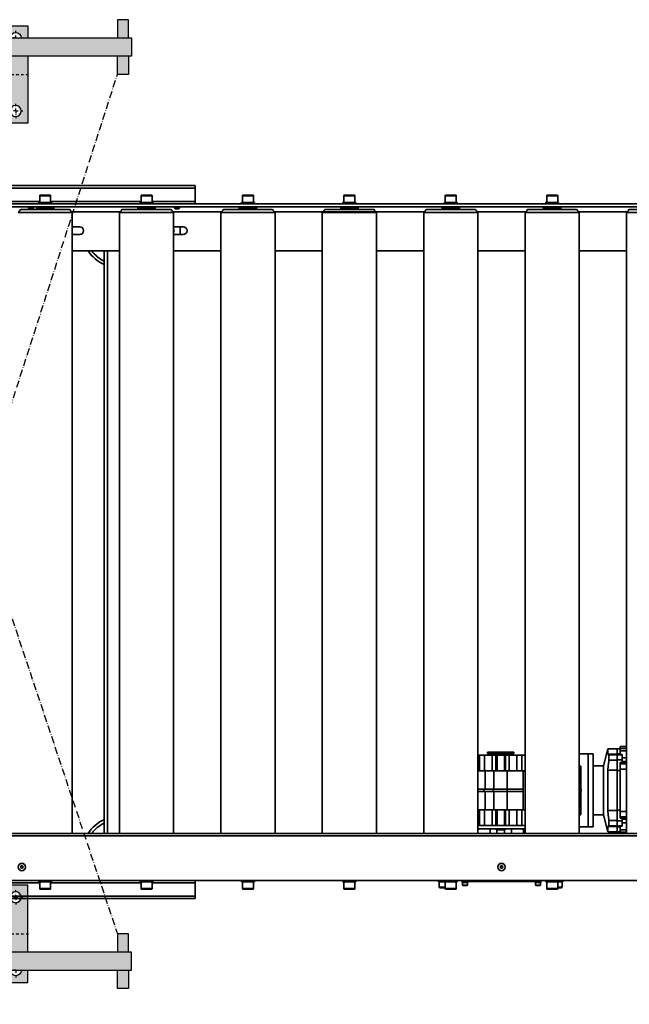
# Model space of a CAD drawing. Units: millimetres. Extents: x 475745 to 495713, y 1562434 to 1618297.
# Drawn here: x 488995 to 489996, y 1564176 to 1565794 of the extents above; entities that cross this region are included whole.
import ezdxf

# ---------------------------------------------------------------- set-up
doc = ezdxf.new("R2010")
doc.units = ezdxf.units.MM
doc.linetypes.add('4-2-0-2', pattern=[8, 4, -2, 0, -2])
doc.linetypes.add('ACAD_ISO10W100', pattern=[18.5, 12, -3, 0.5, -3])
doc.layers.add('1-SRED', color=1, linetype='ACAD_ISO10W100')
doc.layers.add('Visible (ISO)', color=7, linetype='Continuous', lineweight=35)
doc.layers.add('Visible Narrow (ISO)', color=7, linetype='Continuous', lineweight=35)
doc.styles.add('Note Text (DIN)', font='ISOCPEUR.TTF')
doc.dimstyles.new('Default (DIN)', dxfattribs={"dimscale": 35, "dimtxt": 3.5, "dimasz": 2.5, "dimexe": 3.175, "dimexo": 0.8, "dimgap": 0.8, "dimtad": 1, "dimdec": 0, "dimrnd": 1e-08, "dimzin": 0, "dimtxsty": 'Note Text (DIN)', "dimcen": 0.09, "dimdle": 10, "dimclrd": 256, "dimclre": 256, "dimclrt": 256, "dimadec": 0, "dimazin": 0, "dimtfac": 1, "dimtdec": 0, "dimtmove": 0, "dimatfit": 3, "dimfxl": 1, "dimtolj": 1, "dimtzin": 0, "dimlwd": -1, "dimlwe": -1, "dimarcsym": 0})

# ---------------------------------------------------------------- blocks, each defined once
blk = doc.blocks.new('5444')
h = blk.add_hatch(color=256)
h.dxf.hatch_style = 1
h.set_gradient(color1=(255, 255, 0), color2=(255, 223, 127), rotation=45, tint=1, name='HEMISPHERICAL')
h.paths.add_polyline_path([(123962.4, -29267.5), (124462.4, -29267.5), (124462.4, -29297.5), (124212.4, -29297.5), (123962.4, -29297.5)])
h.paths.add_polyline_path([(124439.4, -29237.5), (124457.4, -29237.5), (124457.4, -29267.5), (124439.4, -29267.5)])
h.paths.add_polyline_path([(124439.4, -29297.5), (124457.4, -29297.5), (124457.4, -29327.5), (124439.4, -29327.5)])
h.paths.add_polyline_path([(124242.4, -29297.5), (124292.4, -29297.5), (124292.4, -29327.5), (124242.4, -29327.5)])
h.paths.add_polyline_path([(124221.4, -29297.5), (124242.4, -29297.5), (124242.4, -29327.5), (124221.4, -29327.5)])
h.paths.add_polyline_path([(124182.4, -29297.5), (124203.4, -29297.5), (124203.4, -29327.5), (124182.4, -29327.5)])
h.paths.add_polyline_path([(124132.4, -29297.5), (124182.4, -29297.5), (124182.4, -29327.5), (124132.4, -29327.5)])
h.paths.add_polyline_path([(124132.4, -29327.5), (124182.4, -29327.5), (124182.4, -29357.5), (124212.4, -29357.5), (124212.4, -29407.5), (124132.4, -29407.5)])
h.paths.add_polyline_path([(124143.4, -29387.5, 1), (124161.4, -29387.5, 1)], flags=16)
h.paths.add_polyline_path([(124212.4, -29357.5), (124242.4, -29357.5), (124242.4, -29327.5), (124292.4, -29327.5), (124292.4, -29407.5), (124212.4, -29407.5)])
h.paths.add_polyline_path([(124263.4, -29387.5, 1), (124281.4, -29387.5, 1)], flags=16)
h.paths.add_polyline_path([(124221.4, -29247.5), (124292.4, -29247.5), (124292.4, -29267.5), (124281.4, -29267.5, 1), (124263.4, -29267.5), (124221.4, -29267.5)])
h.paths.add_polyline_path([(124143.4, -29267.5), (124132.4, -29267.5), (124132.4, -29247.5), (124203.4, -29247.5), (124203.4, -29267.5), (124161.4, -29267.5, 1)])
h.paths.add_polyline_path([(124203.4, -29237.5), (124221.4, -29237.5), (124221.4, -29247.5), (124203.4, -29247.5)])
h.paths.add_polyline_path([(124203.4, -29247.5), (124212.4, -29247.5), (124212.4, -29267.5), (124203.4, -29267.5)])
h.paths.add_polyline_path([(124212.4, -29247.5), (124221.4, -29247.5), (124221.4, -29267.5), (124212.4, -29267.5)])
h.paths.add_polyline_path([(124203.4, -29297.5), (124212.4, -29297.5), (124212.4, -29327.5), (124203.4, -29327.5)])
h.paths.add_polyline_path([(124212.4, -29297.5), (124221.4, -29297.5), (124221.4, -29327.5), (124212.4, -29327.5)])
h.paths.add_polyline_path([(124182.4, -29327.5), (124203.4, -29327.5), (124212.4, -29327.5), (124212.4, -29357.5), (124182.4, -29357.5)], flags=17)
h.paths.add_polyline_path([(124212.4, -29327.5), (124221.4, -29327.5), (124242.4, -29327.5), (124242.4, -29357.5), (124212.4, -29357.5)], flags=17)
h = blk.add_hatch(color=256)
h.dxf.hatch_style = 1
h.set_gradient(color1=(255, 63, 0), color2=(255, 223, 127), rotation=45, tint=1, name='HEMISPHERICAL')
h.paths.add_polyline_path([(123967.4, -29237.5), (123985.4, -29237.5), (123985.4, -29267.5), (123967.4, -29267.5)])
h.paths.add_polyline_path([(123967.4, -29297.5), (123985.4, -29297.5), (123985.4, -29327.5), (123967.4, -29327.5)])
h.paths.add_polyline_path([(124439.4, -29237.5), (124457.4, -29237.5), (124457.4, -29267.5), (124439.4, -29267.5)])
h.paths.add_polyline_path([(124439.4, -29297.5), (124457.4, -29297.5), (124457.4, -29327.5), (124439.4, -29327.5)])
h.paths.add_polyline_path([(124203.4, -29297.5), (124212.4, -29297.5), (124212.4, -29327.5), (124203.4, -29327.5)])
h.paths.add_polyline_path([(124212.4, -29297.5), (124221.4, -29297.5), (124221.4, -29327.5), (124212.4, -29327.5)])
h.paths.add_polyline_path([(124212.4, -29247.5), (124221.4, -29247.5), (124221.4, -29267.5), (124212.4, -29267.5)])
h.paths.add_polyline_path([(124203.4, -29247.5), (124212.4, -29247.5), (124212.4, -29267.5), (124203.4, -29267.5)])
h.paths.add_polyline_path([(124203.4, -29237.5), (124221.4, -29237.5), (124221.4, -29247.5), (124203.4, -29247.5)])
h = blk.add_hatch(color=256)
h.dxf.hatch_style = 1
h.set_gradient(color1=(255, 255, 0), color2=(255, 223, 127), rotation=45, tint=1, name='HEMISPHERICAL')
h.paths.add_polyline_path([(123962.4, -30799.9), (124462.4, -30799.9), (124462.4, -30769.9), (124212.4, -30769.9), (123962.4, -30769.9)])
h.paths.add_polyline_path([(124439.4, -30829.9), (124457.4, -30829.9), (124457.4, -30799.9), (124439.4, -30799.9)])
h.paths.add_polyline_path([(124439.4, -30769.9), (124457.4, -30769.9), (124457.4, -30739.9), (124439.4, -30739.9)])
h.paths.add_polyline_path([(124242.4, -30769.9), (124292.4, -30769.9), (124292.4, -30739.9), (124242.4, -30739.9)])
h.paths.add_polyline_path([(124221.4, -30769.9), (124242.4, -30769.9), (124242.4, -30739.9), (124221.4, -30739.9)])
h.paths.add_polyline_path([(124182.4, -30769.9), (124203.4, -30769.9), (124203.4, -30739.9), (124182.4, -30739.9)])
h.paths.add_polyline_path([(124132.4, -30769.9), (124182.4, -30769.9), (124182.4, -30739.9), (124132.4, -30739.9)])
h.paths.add_polyline_path([(124132.4, -30739.9), (124182.4, -30739.9), (124182.4, -30709.9), (124212.4, -30709.9), (124212.4, -30659.9), (124132.4, -30659.9)])
h.paths.add_polyline_path([(124143.4, -30679.9, -1), (124161.4, -30679.9, -1)], flags=16)
h.paths.add_polyline_path([(124212.4, -30709.9), (124242.4, -30709.9), (124242.4, -30739.9), (124292.4, -30739.9), (124292.4, -30659.9), (124212.4, -30659.9)])
h.paths.add_polyline_path([(124263.4, -30679.9, -1), (124281.4, -30679.9, -1)], flags=16)
h.paths.add_polyline_path([(124221.4, -30819.9), (124292.4, -30819.9), (124292.4, -30799.9), (124281.4, -30799.9, -1), (124263.4, -30799.9), (124221.4, -30799.9)])
h.paths.add_polyline_path([(124143.4, -30799.9), (124132.4, -30799.9), (124132.4, -30819.9), (124203.4, -30819.9), (124203.4, -30799.9), (124161.4, -30799.9, -1)])
h.paths.add_polyline_path([(124203.4, -30829.9), (124221.4, -30829.9), (124221.4, -30819.9), (124203.4, -30819.9)])
h.paths.add_polyline_path([(124203.4, -30819.9), (124212.4, -30819.9), (124212.4, -30799.9), (124203.4, -30799.9)])
h.paths.add_polyline_path([(124212.4, -30819.9), (124221.4, -30819.9), (124221.4, -30799.9), (124212.4, -30799.9)])
h.paths.add_polyline_path([(124203.4, -30769.9), (124212.4, -30769.9), (124212.4, -30739.9), (124203.4, -30739.9)])
h.paths.add_polyline_path([(124212.4, -30769.9), (124221.4, -30769.9), (124221.4, -30739.9), (124212.4, -30739.9)])
h.paths.add_polyline_path([(124182.4, -30739.9), (124203.4, -30739.9), (124212.4, -30739.9), (124212.4, -30709.9), (124182.4, -30709.9)], flags=17)
h.paths.add_polyline_path([(124212.4, -30739.9), (124221.4, -30739.9), (124242.4, -30739.9), (124242.4, -30709.9), (124212.4, -30709.9)], flags=17)
h = blk.add_hatch(color=256)
h.dxf.hatch_style = 1
h.set_gradient(color1=(255, 63, 0), color2=(255, 223, 127), rotation=45, tint=1, name='HEMISPHERICAL')
h.paths.add_polyline_path([(123967.4, -30829.9), (123985.4, -30829.9), (123985.4, -30799.9), (123967.4, -30799.9)])
h.paths.add_polyline_path([(123967.4, -30769.9), (123985.4, -30769.9), (123985.4, -30739.9), (123967.4, -30739.9)])
h.paths.add_polyline_path([(124439.4, -30829.9), (124457.4, -30829.9), (124457.4, -30799.9), (124439.4, -30799.9)])
h.paths.add_polyline_path([(124439.4, -30769.9), (124457.4, -30769.9), (124457.4, -30739.9), (124439.4, -30739.9)])
h.paths.add_polyline_path([(124203.4, -30769.9), (124212.4, -30769.9), (124212.4, -30739.9), (124203.4, -30739.9)])
h.paths.add_polyline_path([(124212.4, -30769.9), (124221.4, -30769.9), (124221.4, -30739.9), (124212.4, -30739.9)])
h.paths.add_polyline_path([(124212.4, -30819.9), (124221.4, -30819.9), (124221.4, -30799.9), (124212.4, -30799.9)])
h.paths.add_polyline_path([(124203.4, -30819.9), (124212.4, -30819.9), (124212.4, -30799.9), (124203.4, -30799.9)])
h.paths.add_polyline_path([(124203.4, -30829.9), (124221.4, -30829.9), (124221.4, -30819.9), (124203.4, -30819.9)])
at = {"linetype": '4-2-0-2'}
for p, q in [((124212.4, -29242.5), (124212.4, -29267.5)), ((124152.4, -29267.5), (124152.4, -29255.7)), ((124272.4, -29267.5), (124272.4, -29255.7)), ((124152.4, -29267.5), (124140.6, -29267.5)), ((124152.4, -29267.5), (124164.2, -29267.5)), ((124272.4, -29267.5), (124260.6, -29267.5)), ((124272.4, -29267.5), (124284.2, -29267.5)), ((124212.4, -29297.5), (124212.4, -29412.5)), ((124297.4, -29327.5), (124127.4, -29327.5)), ((124152.4, -29387.5), (124140.6, -29387.5)), ((124152.4, -29387.5), (124152.4, -29375.7)), ((124152.4, -29387.5), (124164.2, -29387.5)), ((124152.4, -29387.5), (124152.4, -29399.3)), ((124272.4, -29387.5), (124260.6, -29387.5)), ((124272.4, -29387.5), (124272.4, -29375.7)), ((124272.4, -29387.5), (124272.4, -29399.3)), ((124272.4, -29387.5), (124284.2, -29387.5)), ((124152.4, -30679.9), (124152.4, -30668.1)), ((124212.4, -30769.9), (124212.4, -30654.9)), ((124272.4, -30679.9), (124272.4, -30668.1)), ((124152.4, -30679.9), (124140.6, -30679.9)), ((124152.4, -30679.9), (124164.2, -30679.9)), ((124152.4, -30679.9), (124152.4, -30691.7)), ((124272.4, -30679.9), (124260.6, -30679.9)), ((124272.4, -30679.9), (124284.2, -30679.9)), ((124272.4, -30679.9), (124272.4, -30691.7)), ((124297.4, -30739.9), (124127.4, -30739.9)), ((124152.4, -30799.9), (124140.6, -30799.9)), ((124152.4, -30799.9), (124152.4, -30811.7)), ((124152.4, -30799.9), (124164.2, -30799.9)), ((124212.4, -30824.9), (124212.4, -30799.9)), ((124272.4, -30799.9), (124260.6, -30799.9)), ((124272.4, -30799.9), (124284.2, -30799.9)), ((124272.4, -30799.9), (124272.4, -30811.7))]:
    blk.add_line(p, q, dxfattribs=at)
for points in [[(123967.4, -29267.5), (123967.4, -29237.5), (123985.4, -29237.5), (123985.4, -29267.5)], [(124203.4, -29267.5), (124203.4, -29237.5), (124221.4, -29237.5), (124221.4, -29267.5)], [(124457.4, -29267.5), (124457.4, -29237.5), (124439.4, -29237.5), (124439.4, -29267.5)], [(124292.4, -29247.5), (124132.4, -29247.5), (124132.4, -29267.5)], [(124292.4, -29267.5), (124292.4, -29247.5)], [(124212.4, -29297.5), (124462.4, -29297.5), (124462.4, -29267.5), (123962.4, -29267.5), (123962.4, -29297.5), (124212.4, -29297.5)], [(123967.4, -29297.5), (123967.4, -29327.5), (123985.4, -29327.5), (123985.4, -29297.5)], [(124132.4, -29297.5), (124132.4, -29407.5), (124292.4, -29407.5), (124292.4, -29297.5)], [(124242.4, -29297.5), (124242.4, -29357.5), (124182.4, -29357.5), (124182.4, -29297.5), (124242.4, -29297.5)], [(124203.4, -29297.5), (124203.4, -29327.5), (124221.4, -29327.5), (124221.4, -29297.5)], [(124457.4, -29297.5), (124457.4, -29327.5), (124439.4, -29327.5), (124439.4, -29297.5)], [(124132.4, -30769.9), (124132.4, -30659.9), (124292.4, -30659.9), (124292.4, -30769.9)], [(124242.4, -30769.9), (124242.4, -30709.9), (124182.4, -30709.9), (124182.4, -30769.9), (124242.4, -30769.9)], [(123967.4, -30769.9), (123967.4, -30739.9), (123985.4, -30739.9), (123985.4, -30769.9)], [(124203.4, -30769.9), (124203.4, -30739.9), (124221.4, -30739.9), (124221.4, -30769.9)], [(124457.4, -30769.9), (124457.4, -30739.9), (124439.4, -30739.9), (124439.4, -30769.9)], [(124212.4, -30769.9), (124462.4, -30769.9), (124462.4, -30799.9), (123962.4, -30799.9), (123962.4, -30769.9), (124212.4, -30769.9)], [(123967.4, -30799.9), (123967.4, -30829.9), (123985.4, -30829.9), (123985.4, -30799.9)], [(124292.4, -30819.9), (124132.4, -30819.9), (124132.4, -30799.9)], [(124203.4, -30799.9), (124203.4, -30829.9), (124221.4, -30829.9), (124221.4, -30799.9)], [(124292.4, -30799.9), (124292.4, -30819.9)], [(124457.4, -30799.9), (124457.4, -30829.9), (124439.4, -30829.9), (124439.4, -30799.9)]]:
    blk.add_lwpolyline(points)
for centre in [(124152.4, -29387.5), (124272.4, -29387.5), (124152.4, -30679.9), (124272.4, -30679.9)]:
    blk.add_circle(centre, 9)
for centre, start, end in [((124152.4, -29267.5), 0, 180), ((124272.4, -29267.5), 0, 180), ((124152.4, -30799.9), 180, 0), ((124272.4, -30799.9), 180, 0)]:
    blk.add_arc(centre, 9, start, end)
at = {"layer": '1-SRED'}
for p, q in [((124439.4, -30739.9), (123985.4, -29327.5)), ((124457.4, -29327.5), (123985.4, -30739.9)), ((124212.4, -30739.9), (124212.4, -29327.5))]:
    blk.add_line(p, q, dxfattribs=at)
blk = doc.blocks.new('*D35')
at = {"transparency": 16777216}
for p, q in [((488941.2, 1564430.7), (488941.2, 1563192.7)), ((490801.5, 1564430.7), (490801.5, 1563192.7)), ((489028.7, 1563303.8), (490714, 1563303.8))]:
    blk.add_line(p, q, dxfattribs=at)
for points in [[(489028.7, 1563318.4), (489028.7, 1563289.3), (488941.2, 1563303.8)], [(490714, 1563318.4), (490714, 1563289.3), (490801.5, 1563303.8)]]:
    blk.add_solid(points, dxfattribs=at)
at = {"layer": 'Defpoints', "color": 0, "transparency": 16777216}
for p in [(488941.2, 1564458.7), (490801.5, 1564458.7), (490801.5, 1563303.8)]:
    blk.add_point(p, dxfattribs=at)
at = {"transparency": 16777216, "insert": (489871.3, 1563393.1), "char_height": 122.5, "attachment_point": 5, "style": 'Note Text (DIN)'}
blk.add_mtext('\\A1;1860', dxfattribs=at)
blk = doc.blocks.new('1_8')
at = {"layer": 'Visible (ISO)'}
for p, q in [((463.5, 8470), (125.1, 8470)), ((463.5, 8470), (463.5, 8466)), ((463.5, 8466), (463.5, 8444)), ((207.8, 8453.3), (207.8, 8442.5)), ((209, 8454.5), (224.6, 8454.5)), ((225.8, 8453.3), (225.8, 8442.5)), ((374.4, 8453.3), (374.4, 8442.5)), ((375.6, 8454.5), (391.2, 8454.5)), ((392.4, 8453.3), (392.4, 8442.5)), ((541.1, 8453.3), (541.1, 8442.5)), ((542.3, 8454.5), (557.9, 8454.5)), ((559.1, 8453.3), (559.1, 8442.5)), ((707.8, 8453.3), (707.8, 8442.5)), ((709, 8454.5), (724.6, 8454.5)), ((725.8, 8453.3), (725.8, 8442.5)), ((864.5, 8451.2), (864.5, 8442.2)), ((865.5, 8452.2), (874.5, 8452.2)), ((874.5, 8453.3), (874.5, 8442.5)), ((875.7, 8454.5), (891.3, 8454.5)), ((892.5, 8453.3), (892.5, 8442.5)), ((903.1, 8448.2), (910.6, 8448.2)), ((1023.1, 8448.2), (1030.6, 8448.2)), ((1041.2, 8453.3), (1041.2, 8442.5)), ((1042.4, 8454.5), (1058, 8454.5)), ((1059.2, 8453.3), (1059.2, 8442.5)), ((1059.2, 8452.2), (1065.5, 8452.2)), ((1066.5, 8451.2), (1066.5, 8442.2)), ((120.1, 8440), (1980.4, 8440)), ((206.2, 8442.5), (227.3, 8442.5)), ((206.2, 8440), (206.2, 8442.5)), ((227.3, 8440), (227.3, 8442.5)), ((372.9, 8442.5), (394, 8442.5)), ((372.9, 8440), (372.9, 8442.5)), ((394, 8440), (394, 8442.5)), ((463.5, 8444), (463.5, 8440)), ((539.6, 8442.5), (560.7, 8442.5)), ((539.6, 8440), (539.6, 8442.5)), ((560.7, 8440), (560.7, 8442.5)), ((706.3, 8442.5), (727.4, 8442.5)), ((706.3, 8440), (706.3, 8442.5)), ((727.4, 8440), (727.4, 8442.5)), ((863.5, 8442.2), (870.4, 8442.2)), ((863.5, 8440), (863.5, 8442.2)), ((870.4, 8442.2), (871.2, 8442.2)), ((870.4, 8442.2), (870.4, 8442.2)), ((871.2, 8442.2), (873, 8442.2)), ((873, 8442.5), (894.1, 8442.5)), ((873, 8440), (873, 8442.5)), ((894.1, 8440), (894.1, 8442.5)), ((901.9, 8442), (901.9, 8440)), ((901.9, 8442), (906.9, 8442)), ((902.3, 8443.2), (911.3, 8443.2)), ((902.3, 8442), (902.3, 8443.2)), ((902.6, 8447.7), (902.6, 8443.2)), ((1026.9, 8442), (906.9, 8442)), ((911.1, 8447.7), (911.1, 8443.2)), ((911.3, 8443.2), (911.4, 8443.2)), ((911.4, 8443.2), (911.5, 8443.2)), ((911.5, 8442.1), (911.5, 8443.2)), ((1022.3, 8443.2), (1031.3, 8443.2)), ((1022.3, 8442), (1022.3, 8443.2)), ((1022.6, 8447.7), (1022.6, 8443.2)), ((1026.9, 8442), (1031.9, 8442)), ((1031.1, 8447.7), (1031.1, 8443.2)), ((1031.3, 8443.2), (1031.4, 8443.2)), ((1031.4, 8443.2), (1031.5, 8443.2)), ((1031.5, 8442.1), (1031.5, 8443.2)), ((1031.9, 8440), (1031.9, 8442)), ((1039.6, 8442.5), (1060.7, 8442.5)), ((1039.6, 8440), (1039.6, 8442.5)), ((1060.7, 8440), (1060.7, 8442.5)), ((1060.7, 8442.2), (1067.6, 8442.2)), ((1067.6, 8440), (1067.6, 8442.2)), ((176.2, 8418), (177.4, 8420)), ((177.4, 8416), (176.2, 8418)), ((177.4, 8420), (179.7, 8420)), ((179.7, 8416), (177.4, 8416)), ((179.7, 8420), (180.8, 8418)), ((180.8, 8418), (179.7, 8416)), ((964.6, 8418), (965.7, 8420)), ((965.7, 8416), (964.6, 8418)), ((965.7, 8420), (968, 8420)), ((968, 8416), (965.7, 8416)), ((968, 8420), (969.2, 8418)), ((969.2, 8418), (968, 8416)), ((1980.4, 8363), (120.1, 8363)), ((261.3, 8363), (261.3, 7342)), ((313.5, 8363), (313.5, 7405)), ((338.9, 8363), (338.9, 7342)), ((427.9, 8363), (427.9, 7342)), ((505.6, 8363), (505.6, 7342)), ((594.6, 8363), (594.6, 7342)), ((672.3, 8363), (672.3, 7342)), ((761.3, 8363), (761.3, 7342)), ((839, 8363), (839, 7342)), ((928, 8363), (928, 7342)), ((928, 8357), (928.9, 8357)), ((1005.7, 8355), (928, 8355)), ((928.9, 8355), (928.9, 8357)), ((948, 8355), (948, 8363)), ((958.1, 8357), (972.9, 8357)), ((958.1, 8355), (958.1, 8357)), ((959, 8363), (959, 8357)), ((972, 8363), (972, 8357)), ((972.9, 8355), (972.9, 8357)), ((983, 8355), (983, 8363)), ((1002.1, 8357), (1005.7, 8357)), ((1002.1, 8355), (1002.1, 8357)), ((1003, 8363), (1003, 8357)), ((1005.7, 8363), (1005.7, 7342)), ((1094.7, 8363), (1094.7, 7342)), ((1094.7, 8352), (1109.5, 8352)), ((1109.5, 8232), (1109.5, 8352)), ((1109.5, 8352), (1109.5, 8232)), ((1109.5, 8352), (1117.5, 8352)), ((1117.5, 8232), (1117.5, 8352)), ((1134.5, 8332.2), (1141.4, 8360)), ((1141.4, 8351.3), (1141.4, 8360)), ((1157, 8360), (1141.4, 8360)), ((1141.4, 8351.3), (1157, 8351.3)), ((1157, 8351.7), (1157, 8360)), ((1157, 8360), (1162, 8360)), ((1157, 8351.7), (1157, 8360)), ((1162, 8351.7), (1157, 8351.7)), ((1157, 8351.7), (1157, 8350.5)), ((1162, 8363), (1162, 8360.6)), ((1162, 8356.9), (1162, 8360.6)), ((1162, 8356.9), (1162, 8350.8)), ((1172.4, 8363), (1172.4, 7342)), ((928, 8350), (1005.7, 8350)), ((930.7, 8324), (930.7, 8350)), ((951.7, 8350), (951.7, 8324)), ((957.5, 8350), (957.5, 8324)), ((973.5, 8324), (973.5, 8350)), ((979.4, 8324), (979.4, 8350)), ((1000.4, 8350), (1000.4, 8324)), ((1143.5, 8341.7), (1143.5, 8350.2)), ((1143.5, 8350.2), (1157, 8350.2)), ((1143.5, 8341.7), (1157, 8341.7)), ((1165, 8350.5), (1157, 8350.5)), ((1157, 8342), (1157, 8350.5)), ((1165, 8342), (1157, 8342)), ((1157, 8342), (1157, 8324.4)), ((1162, 8350.8), (1165, 8350.8)), ((1162, 8335.4), (1162, 8337.9)), ((1172.4, 8337.9), (1162, 8337.9)), ((1162, 8335.4), (1162, 8327)), ((1165, 8350.8), (1165, 8350.5)), ((1165, 8342), (1165, 8350.5)), ((1165, 8345.5), (1172.4, 8345.5)), ((1165, 8342), (1165, 8337.9)), ((1165, 8339.5), (1172.4, 8339.5)), ((940, 8324), (928, 8324)), ((954, 8324), (940, 8324)), ((940, 8294), (940, 8324)), ((976, 8324), (954, 8324)), ((954, 8294), (954, 8324)), ((1002.5, 8324), (976, 8324)), ((976, 8294), (976, 8324)), ((1005.7, 8324), (1002.5, 8324)), ((1002.5, 8260), (1002.5, 8324)), ((1094.7, 8332), (1097, 8332)), ((1097, 8332), (1097, 8308.4)), ((1117.5, 8332.2), (1134.5, 8332.2)), ((1134.5, 8332.2), (1134.5, 8251.7)), ((1141.4, 8258.7), (1141.4, 8325.2)), ((1141.4, 8325.2), (1157, 8325.2)), ((1162, 8324.4), (1157, 8324.4)), ((1157, 8259.5), (1157, 8324.4)), ((1157, 8259.5), (1157, 8324.4)), ((1162, 8327), (1162, 8257)), ((1172.4, 8327), (1162, 8327)), ((1097, 8308.4), (1094.7, 8308.4)), ((1097, 8308.4), (1097, 8294)), ((938, 8294), (928, 8294)), ((928, 8290), (938, 8290)), ((953, 8294), (938, 8294)), ((938, 8290), (938, 8294)), ((938, 8290), (953, 8290)), ((940, 8260), (940, 8290)), ((976, 8294), (953, 8294)), ((953, 8290), (953, 8294)), ((953, 8290), (976, 8290)), ((954, 8260), (954, 8290)), ((1002.5, 8294), (976, 8294)), ((976, 8290), (976, 8294)), ((976, 8260), (976, 8290)), ((976, 8290), (1002.5, 8290)), ((1094.7, 8294), (1098, 8294)), ((1094.7, 8290), (1098, 8290)), ((1097, 8290), (1097, 8275.6)), ((1098, 8294), (1098, 8290)), ((1094.7, 8275.6), (1097, 8275.6)), ((1097, 8275.6), (1097, 8252)), ((928, 8260), (940, 8260)), ((930.7, 8234), (930.7, 8260)), ((940, 8260), (954, 8260)), ((951.7, 8260), (951.7, 8234)), ((954, 8260), (976, 8260)), ((957.5, 8260), (957.5, 8234)), ((973.5, 8234), (973.5, 8260)), ((976, 8260), (1002.5, 8260)), ((979.4, 8234), (979.4, 8260)), ((1000.4, 8260), (1000.4, 8234)), ((1002.5, 8260), (1005.7, 8260)), ((1157, 8258.7), (1141.4, 8258.7)), ((1162, 8259.5), (1157, 8259.5)), ((1157, 8259.5), (1157, 8241.9)), ((1162, 8257), (1162, 8248.6)), ((1172.4, 8257), (1162, 8257)), ((1097, 8252), (1094.7, 8252)), ((1117.5, 8251.7), (1134.5, 8251.7)), ((1134.5, 8251.7), (1141.4, 8224)), ((1143.5, 8233.8), (1143.5, 8242.3)), ((1143.5, 8242.3), (1157, 8242.3)), ((1165, 8241.9), (1157, 8241.9)), ((1157, 8233.5), (1157, 8241.9)), ((1162, 8246.1), (1162, 8248.6)), ((1172.4, 8246.1), (1162, 8246.1)), ((1165, 8246.1), (1165, 8241.9)), ((1165, 8244.4), (1172.4, 8244.4)), ((1165, 8233.5), (1165, 8241.9)), ((1165, 8238.4), (1172.4, 8238.4)), ((930.7, 8234), (928, 8234)), ((939, 8234), (930.7, 8234)), ((951.7, 8234), (939, 8234)), ((987, 8231.5), (944, 8231.5)), ((944, 8231.5), (944, 8229)), ((987, 8229), (944, 8229)), ((948, 8234), (948, 8231.5)), ((951.7, 8234), (957.5, 8234)), ((959.5, 8234), (957.5, 8234)), ((959.5, 8234), (971.5, 8234)), ((973.5, 8234), (971.5, 8234)), ((979.4, 8234), (973.5, 8234)), ((992.1, 8234), (979.4, 8234)), ((983, 8234), (983, 8231.5)), ((987, 8231.5), (987, 8229)), ((1000.4, 8234), (992.1, 8234)), ((1000.4, 8234), (1005.7, 8234)), ((1094.7, 8232), (1109.5, 8232)), ((1109.5, 8232), (1117.5, 8232)), ((1141.4, 8224), (1141.4, 8232.7)), ((1141.4, 8232.7), (1157, 8232.7)), ((1157, 8224), (1141.4, 8224)), ((1143.5, 8233.8), (1157, 8233.8)), ((1165, 8233.5), (1157, 8233.5)), ((1157, 8233.5), (1157, 8232.2)), ((1157, 8224), (1157, 8232.2)), ((1162, 8232.2), (1157, 8232.2)), ((1157, 8224), (1157, 8232.2)), ((1157, 8224), (1162, 8224)), ((1165, 8233.2), (1162, 8233.2)), ((1162, 8233.2), (1162, 8227.1)), ((1162, 8223.4), (1162, 8227.1)), ((1162, 8223.4), (1162, 8220)), ((1165, 8233.5), (1165, 8233.2)), ((1172.4, 8220), (1162, 8220)), ((338.9, 7405), (261.3, 7405)), ((505.6, 7405), (427.9, 7405)), ((672.3, 7405), (594.6, 7405)), ((839, 7405), (761.3, 7405)), ((1005.7, 7405), (928, 7405)), ((1172.4, 7405), (1094.7, 7405)), ((261.3, 7378.5), (273.5, 7378.5)), ((273.5, 7365.5), (261.3, 7365.5)), ((427.9, 7378.5), (443.5, 7378.5)), ((443.5, 7365.5), (427.9, 7365.5)), ((438.5, 7365.5), (438.5, 7378.5)), ((1980.4, 7333), (120.1, 7333)), ((172.3, 7342), (261.3, 7342)), ((176.8, 7337), (256.8, 7337)), ((190.3, 7336), (189.5, 7335.2)), ((197.5, 7335.2), (189.5, 7335.2)), ((189.5, 7333), (189.5, 7335.2)), ((190.3, 7336), (196.7, 7336)), ((196.7, 7336), (197.5, 7335.2)), ((197.5, 7333), (197.5, 7335.2)), ((202.6, 7334.5), (202.6, 7336.5)), ((231, 7334.5), (202.6, 7334.5)), ((207.3, 7334), (206.8, 7334.5)), ((226.3, 7334), (207.3, 7334)), ((210.8, 7333), (210.8, 7334)), ((222.8, 7333), (222.8, 7334)), ((226.3, 7334), (226.8, 7334.5)), ((231, 7334.5), (231, 7336.5)), ((338.9, 7342), (427.9, 7342)), ((343.4, 7337), (423.4, 7337)), ((369.2, 7334.5), (369.2, 7336.5)), ((397.6, 7334.5), (369.2, 7334.5)), ((373.9, 7334), (373.4, 7334.5)), ((392.9, 7334), (373.9, 7334)), ((377.4, 7333), (377.4, 7334)), ((389.4, 7333), (389.4, 7334)), ((392.9, 7334), (393.4, 7334.5)), ((397.6, 7334.5), (397.6, 7336.5)), ((430.3, 7336), (429.5, 7335.2)), ((437.5, 7335.2), (429.5, 7335.2)), ((429.5, 7333), (429.5, 7335.2)), ((430.3, 7336), (436.7, 7336)), ((436.7, 7336), (437.5, 7335.2)), ((437.5, 7333), (437.5, 7335.2)), ((505.6, 7342), (594.6, 7342)), ((510.1, 7337), (590.1, 7337)), ((535.9, 7334.5), (535.9, 7336.5)), ((564.3, 7334.5), (535.9, 7334.5)), ((540.6, 7334), (540.1, 7334.5)), ((559.6, 7334), (540.6, 7334)), ((544.1, 7333), (544.1, 7334)), ((556.1, 7333), (556.1, 7334)), ((559.6, 7334), (560.1, 7334.5)), ((564.3, 7334.5), (564.3, 7336.5)), ((672.3, 7342), (761.3, 7342)), ((676.8, 7337), (756.8, 7337)), ((702.6, 7334.5), (702.6, 7336.5)), ((731, 7334.5), (702.6, 7334.5)), ((707.3, 7334), (706.8, 7334.5)), ((726.3, 7334), (707.3, 7334)), ((710.8, 7333), (710.8, 7334)), ((722.8, 7333), (722.8, 7334)), ((726.3, 7334), (726.8, 7334.5)), ((731, 7334.5), (731, 7336.5)), ((839, 7342), (928, 7342)), ((843.5, 7337), (923.5, 7337)), ((869.3, 7334.5), (869.3, 7336.5)), ((897.7, 7334.5), (869.3, 7334.5)), ((874, 7334), (873.5, 7334.5)), ((893, 7334), (874, 7334)), ((877.5, 7333), (877.5, 7334)), ((889.5, 7333), (889.5, 7334)), ((893, 7334), (893.5, 7334.5)), ((897.7, 7334.5), (897.7, 7336.5)), ((1005.7, 7342), (1094.7, 7342)), ((1010.2, 7337), (1090.2, 7337)), ((1036, 7334.5), (1036, 7336.5)), ((1064.4, 7334.5), (1036, 7334.5)), ((1040.7, 7334), (1040.2, 7334.5)), ((1059.7, 7334), (1040.7, 7334)), ((1044.2, 7333), (1044.2, 7334)), ((1056.2, 7333), (1056.2, 7334)), ((1059.7, 7334), (1060.2, 7334.5)), ((1064.4, 7334.5), (1064.4, 7336.5)), ((1172.4, 7342), (1261.4, 7342)), ((1176.9, 7337), (1256.9, 7337)), ((1980.4, 7328), (120.1, 7328)), ((206.2, 7328), (206.2, 7327.9)), ((206.2, 7326.2), (206.2, 7325.5)), ((206.3, 7325.5), (206.2, 7325.5)), ((206.2, 7325.5), (206.2, 7325.5)), ((227.3, 7325.5), (206.3, 7325.5)), ((207.8, 7314.7), (207.8, 7325.5)), ((225.8, 7314.7), (225.8, 7325.5)), ((227.3, 7328), (227.3, 7325.5)), ((372.9, 7328), (372.9, 7327.9)), ((372.9, 7326.2), (372.9, 7325.5)), ((373, 7325.5), (372.9, 7325.5)), ((372.9, 7325.5), (372.9, 7325.5)), ((394, 7325.5), (373, 7325.5)), ((374.4, 7314.7), (374.4, 7325.5)), ((392.4, 7314.7), (392.4, 7325.5)), ((394, 7328), (394, 7325.5)), ((463.5, 7324), (463.5, 7328)), ((463.5, 7324), (463.5, 7302)), ((539.6, 7328), (539.6, 7327.9)), ((539.6, 7326.2), (539.6, 7325.5)), ((539.7, 7325.5), (539.6, 7325.5)), ((539.6, 7325.5), (539.6, 7325.5)), ((560.7, 7325.5), (539.7, 7325.5)), ((541.1, 7314.7), (541.1, 7325.5)), ((559.1, 7314.7), (559.1, 7325.5)), ((560.7, 7328), (560.7, 7325.5)), ((706.3, 7328), (706.3, 7327.9)), ((706.3, 7326.2), (706.3, 7325.5)), ((706.4, 7325.5), (706.3, 7325.5)), ((706.3, 7325.5), (706.3, 7325.5)), ((727.4, 7325.5), (706.4, 7325.5)), ((707.8, 7314.7), (707.8, 7325.5)), ((725.8, 7314.7), (725.8, 7325.5)), ((727.4, 7328), (727.4, 7325.5)), ((873, 7328), (873, 7327.9)), ((873, 7326.2), (873, 7325.5)), ((873.1, 7325.5), (873, 7325.5)), ((873, 7325.5), (873, 7325.5)), ((894.1, 7325.5), (873.1, 7325.5)), ((874.5, 7314.7), (874.5, 7325.5)), ((892.5, 7314.7), (892.5, 7325.5)), ((894.1, 7328), (894.1, 7325.5)), ((1039.6, 7328), (1039.6, 7327.9)), ((1039.6, 7326.2), (1039.6, 7325.5)), ((1039.7, 7325.5), (1039.6, 7325.5)), ((1039.7, 7325.5), (1039.7, 7325.5)), ((1060.7, 7325.5), (1039.7, 7325.5)), ((1041.2, 7314.7), (1041.2, 7325.5)), ((1059.2, 7314.7), (1059.2, 7325.5)), ((1060.7, 7328), (1060.7, 7325.5)), ((224.6, 7313.5), (209, 7313.5)), ((391.2, 7313.5), (375.6, 7313.5)), ((463.5, 7298), (463.5, 7302)), ((557.9, 7313.5), (542.3, 7313.5)), ((724.6, 7313.5), (709, 7313.5)), ((891.3, 7313.5), (875.7, 7313.5)), ((1058, 7313.5), (1042.4, 7313.5)), ((125.1, 7298), (463.5, 7298))]:
    blk.add_line(p, q, dxfattribs=at)
at = {"layer": 'Visible (ISO)', "flags": 128}
for points in [[(1141.4, 8351.3), (1141.5, 8351.3), (1141.6, 8351.2), (1141.6, 8351.2), (1141.7, 8351.1), (1141.8, 8351.1), (1141.9, 8351), (1141.9, 8351), (1142, 8350.9), (1142.1, 8350.9), (1142.2, 8350.8), (1142.3, 8350.8), (1142.4, 8350.7), (1142.4, 8350.7), (1142.5, 8350.7), (1142.6, 8350.6), (1142.7, 8350.6), (1142.8, 8350.5), (1142.9, 8350.5), (1143, 8350.4), (1143.1, 8350.4), (1143.2, 8350.3), (1143.3, 8350.3), (1143.4, 8350.2), (1143.5, 8350.2)], [(1143.5, 8341.7), (1143.4, 8340.9), (1143.3, 8340.2), (1143.2, 8339.5), (1143.1, 8338.8), (1143, 8338.1), (1142.9, 8337.4), (1142.8, 8336.6), (1142.7, 8336), (1142.6, 8335.3), (1142.5, 8334.6), (1142.4, 8333.9), (1142.4, 8333.2), (1142.3, 8332.5), (1142.2, 8331.8), (1142.1, 8331.2), (1142, 8330.5), (1141.9, 8329.8), (1141.9, 8329.2), (1141.8, 8328.5), (1141.7, 8327.8), (1141.6, 8327.2), (1141.6, 8326.5), (1141.5, 8325.9), (1141.4, 8325.2)], [(1141.4, 8258.7), (1141.5, 8258.1), (1141.6, 8257.4), (1141.6, 8256.8), (1141.7, 8256.1), (1141.8, 8255.5), (1141.9, 8254.8), (1141.9, 8254.1), (1142, 8253.5), (1142.1, 8252.8), (1142.2, 8252.1), (1142.3, 8251.5), (1142.4, 8250.8), (1142.4, 8250.1), (1142.5, 8249.4), (1142.6, 8248.7), (1142.7, 8248), (1142.8, 8247.3), (1142.9, 8246.6), (1143, 8245.9), (1143.1, 8245.2), (1143.2, 8244.5), (1143.3, 8243.8), (1143.4, 8243), (1143.5, 8242.3)], [(1143.5, 8233.8), (1143.4, 8233.8), (1143.3, 8233.7), (1143.2, 8233.7), (1143.1, 8233.6), (1143, 8233.6), (1142.9, 8233.5), (1142.8, 8233.5), (1142.7, 8233.4), (1142.6, 8233.4), (1142.5, 8233.3), (1142.4, 8233.3), (1142.4, 8233.2), (1142.3, 8233.2), (1142.2, 8233.1), (1142.1, 8233.1), (1142, 8233), (1141.9, 8233), (1141.9, 8232.9), (1141.8, 8232.9), (1141.7, 8232.8), (1141.6, 8232.8), (1141.6, 8232.8), (1141.5, 8232.7), (1141.4, 8232.7)]]:
    blk.add_lwpolyline(points, dxfattribs=at)
at = {"layer": 'Visible (ISO)'}
for centre in [(178.5, 8418), (178.5, 8418), (966.9, 8418), (966.9, 8418)]:
    blk.add_circle(centre, 6, dxfattribs=at)
for centre, radius, start, end in [((209, 8453.3), 1.2, 90, 180), ((224.6, 8453.3), 1.2, 0, 90), ((375.6, 8453.3), 1.2, 90, 180), ((391.2, 8453.3), 1.2, 0, 90), ((542.3, 8453.3), 1.2, 90, 180), ((557.9, 8453.3), 1.2, 0, 90), ((709, 8453.3), 1.2, 90, 180), ((724.6, 8453.3), 1.2, 0, 90), ((865.5, 8451.2), 1, 90, 180), ((875.7, 8453.3), 1.2, 90, 180), ((891.3, 8453.3), 1.2, 0, 90), ((903.1, 8447.7), 0.5, 90, 180), ((910.6, 8447.7), 0.5, 0, 90), ((1023.1, 8447.7), 0.5, 90, 180), ((1030.6, 8447.7), 0.5, 0, 90), ((1042.4, 8453.3), 1.2, 90, 180), ((1058, 8453.3), 1.2, 0, 90), ((1065.5, 8451.2), 1, 0, 90), ((338.5, 8396), 61, 212.7506, 245.8055), ((338.5, 8396), 56, 216.1063, 243.4852), ((338.5, 7372), 61, 114.1945, 147.2494), ((338.5, 7372), 56, 116.5148, 143.8937), ((273.5, 7372), 6.5, 270, 90), ((423.5, 7372), 5.05, 331.4249, 28.5751), ((443.5, 7372), 6.5, 270, 90), ((191.5, 7351), 20.4, 206.3715, 223.6124), ((201.6, 7336.5), 1, 0, 29.9992), ((232, 7336.5), 1, 150.0008, 180), ((242, 7351), 20.4, 316.3876, 333.6285), ((358.2, 7351), 20.4, 206.3715, 223.6124), ((368.2, 7336.5), 1, 0, 29.9992), ((398.6, 7336.5), 1, 150.0008, 180), ((408.7, 7351), 20.4, 316.3876, 333.6285), ((524.9, 7351), 20.4, 206.3715, 223.6124), ((534.9, 7336.5), 1, 0, 29.9992), ((565.3, 7336.5), 1, 150.0008, 180), ((575.4, 7351), 20.4, 316.3876, 333.6285), ((691.6, 7351), 20.4, 206.3715, 223.6124), ((701.6, 7336.5), 1, 0, 29.9992), ((732, 7336.5), 1, 150.0008, 180), ((742.1, 7351), 20.4, 316.3876, 333.6285), ((858.2, 7351), 20.4, 206.3715, 223.6124), ((868.3, 7336.5), 1, 0, 29.9992), ((898.7, 7336.5), 1, 150.0008, 180), ((908.8, 7351), 20.4, 316.3876, 333.6285), ((1024.9, 7351), 20.4, 206.3715, 223.6124), ((1035, 7336.5), 1, 0, 29.9992), ((1065.4, 7336.5), 1, 150.0008, 180), ((1075.5, 7351), 20.4, 316.3876, 333.6285), ((1191.6, 7351), 20.4, 206.3715, 223.6124), ((209, 7314.7), 1.2, 180, 270), ((224.6, 7314.7), 1.2, 270, 0), ((375.6, 7314.7), 1.2, 180, 270), ((391.2, 7314.7), 1.2, 270, 0), ((542.3, 7314.7), 1.2, 180, 270), ((557.9, 7314.7), 1.2, 270, 0), ((709, 7314.7), 1.2, 180, 270), ((724.6, 7314.7), 1.2, 270, 0), ((875.7, 7314.7), 1.2, 180, 270), ((891.3, 7314.7), 1.2, 270, 0), ((1042.4, 7314.7), 1.2, 180, 270), ((1058, 7314.7), 1.2, 270, 0)]:
    blk.add_arc(centre, radius, start, end, dxfattribs=at)
for centre, major_axis, ratio, start_param, end_param in [((872.5, 8439.2), (9, -15.7), 0.023183, 4.508902, 4.650377), ((872.5, 8439.2), (5.35, -9.27), 0.023183, 4.373646, 4.616679), ((872.5, 8440.7), (9, -15.7), 0.023183, 4.607154, 4.747653), ((906.9, 8441.6), (0.29, -7.97), 0.576336, 1.602089, 1.754094), ((906.9, 8442.4), (0.29, -7.97), 0.576336, 1.497693, 1.64849), ((1026.9, 8441.6), (0.29, -7.97), 0.576336, 1.602089, 1.754094), ((1026.9, 8442.4), (0.29, -7.97), 0.576336, 1.497693, 1.64849), ((965.5, 8355.7), (-0.6, -12.8), 0.575701, 4.79254, 4.793085), ((216.8, 7328.8), (0.8, 18.3), 0.575926, 1.645265, 1.780802), ((216.8, 7327.1), (0.8, 18.3), 0.575926, 1.597795, 1.685077), ((383.4, 7328.8), (0.8, 18.3), 0.575926, 1.645265, 1.780802), ((383.4, 7327.1), (0.8, 18.3), 0.575926, 1.597795, 1.685077), ((550.1, 7328.8), (0.8, 18.3), 0.575926, 1.645265, 1.780802), ((550.1, 7327.1), (0.8, 18.3), 0.575926, 1.597795, 1.685077), ((716.8, 7328.8), (0.8, 18.3), 0.575926, 1.645265, 1.780802), ((716.8, 7327.1), (0.8, 18.3), 0.575926, 1.597795, 1.685077), ((883.5, 7328.8), (0.8, 18.3), 0.575926, 1.645265, 1.780802), ((883.5, 7327.1), (0.8, 18.3), 0.575926, 1.597795, 1.685077), ((1050.2, 7328.8), (0.8, 18.3), 0.575926, 1.645265, 1.780802), ((1050.2, 7327.1), (0.8, 18.3), 0.575926, 1.597795, 1.685077)]:
    blk.add_ellipse(centre, major_axis=major_axis, ratio=ratio, start_param=start_param, end_param=end_param, dxfattribs=at)
at = {"layer": 'Visible Narrow (ISO)'}
for p, q in [((463.5, 8466), (125.1, 8466)), ((225.8, 8453.3), (207.8, 8453.3)), ((392.4, 8453.3), (374.4, 8453.3)), ((559.1, 8453.3), (541.1, 8453.3)), ((725.8, 8453.3), (707.8, 8453.3)), ((874.5, 8451.2), (864.5, 8451.2)), ((892.5, 8453.3), (874.5, 8453.3)), ((1059.2, 8453.3), (1041.2, 8453.3)), ((1066.5, 8451.2), (1059.2, 8451.2)), ((207.8, 8444), (125.1, 8444)), ((374.4, 8444), (225.8, 8444)), ((463.5, 8444), (392.4, 8444)), ((871.3, 8442.1), (870.6, 8442.1)), ((911.1, 8447.7), (902.6, 8447.7)), ((906.9, 8440), (906.9, 8442)), ((1031.1, 8447.7), (1022.6, 8447.7)), ((1026.9, 8442), (1026.9, 8440)), ((120.1, 8367), (1980.4, 8367)), ((319.5, 8363), (319.5, 7405)), ((1172.4, 8360.6), (1162, 8360.6)), ((1172.4, 8356.9), (1162, 8356.9)), ((939, 8324), (939, 8350)), ((959.5, 8350), (959.5, 8324)), ((971.5, 8324), (971.5, 8350)), ((992.1, 8324), (992.1, 8350)), ((1172.4, 8335.4), (1162, 8335.4)), ((939, 8234), (939, 8260)), ((959.5, 8260), (959.5, 8234)), ((971.5, 8234), (971.5, 8260)), ((992.1, 8234), (992.1, 8260)), ((1172.4, 8248.6), (1162, 8248.6)), ((1172.4, 8227.1), (1162, 8227.1)), ((1172.4, 8223.4), (1162, 8223.4)), ((231, 7336.5), (202.6, 7336.5)), ((207.5, 7334), (207.5, 7333)), ((259.7, 7341), (340.5, 7341)), ((397.6, 7336.5), (369.2, 7336.5)), ((426.4, 7341), (507.2, 7341)), ((564.3, 7336.5), (535.9, 7336.5)), ((593.1, 7341), (840.5, 7341)), ((731, 7336.5), (702.6, 7336.5)), ((897.7, 7336.5), (869.3, 7336.5)), ((926.5, 7341), (1007.2, 7341)), ((1064.4, 7336.5), (1036, 7336.5)), ((1093.2, 7341), (1173.9, 7341)), ((125.1, 7324), (207.8, 7324)), ((225.8, 7324), (374.4, 7324)), ((392.4, 7324), (463.5, 7324)), ((125.1, 7302), (463.5, 7302)), ((207.8, 7314.7), (225.8, 7314.7)), ((374.4, 7314.7), (392.4, 7314.7)), ((541.1, 7314.7), (559.1, 7314.7)), ((707.8, 7314.7), (725.8, 7314.7)), ((874.5, 7314.7), (892.5, 7314.7)), ((1041.2, 7314.7), (1059.2, 7314.7))]:
    blk.add_line(p, q, dxfattribs=at)

msp = doc.modelspace()

# ---------------------------------------------------------------- block references
at = {"linetype": 'Continuous', "transparency": 33554687, "xscale": -1}
msp.add_blockref('5444', (613140.5, 1595031.9, 0), dxfattribs=at)
at = {"xscale": -1, "rotation": 180}
msp.add_blockref('1_8', (488819.6, 1572819.7), dxfattribs=at)

# ---------------------------------------------------------------- dimensions: what is measured, and where the dimension line sits
dim = msp.add_linear_dim(base=(490801.5, 1563303.8), p1=(488941.2, 1564458.7), p2=(490801.5, 1564458.7), dimstyle='Default (DIN)')
dim.commit()
dim.dimension.update_dxf_attribs({"geometry": '*D35', "text_midpoint": (489871.3, 1563303.8), "dimtype": 160})

doc.saveas('drawing.dxf')
